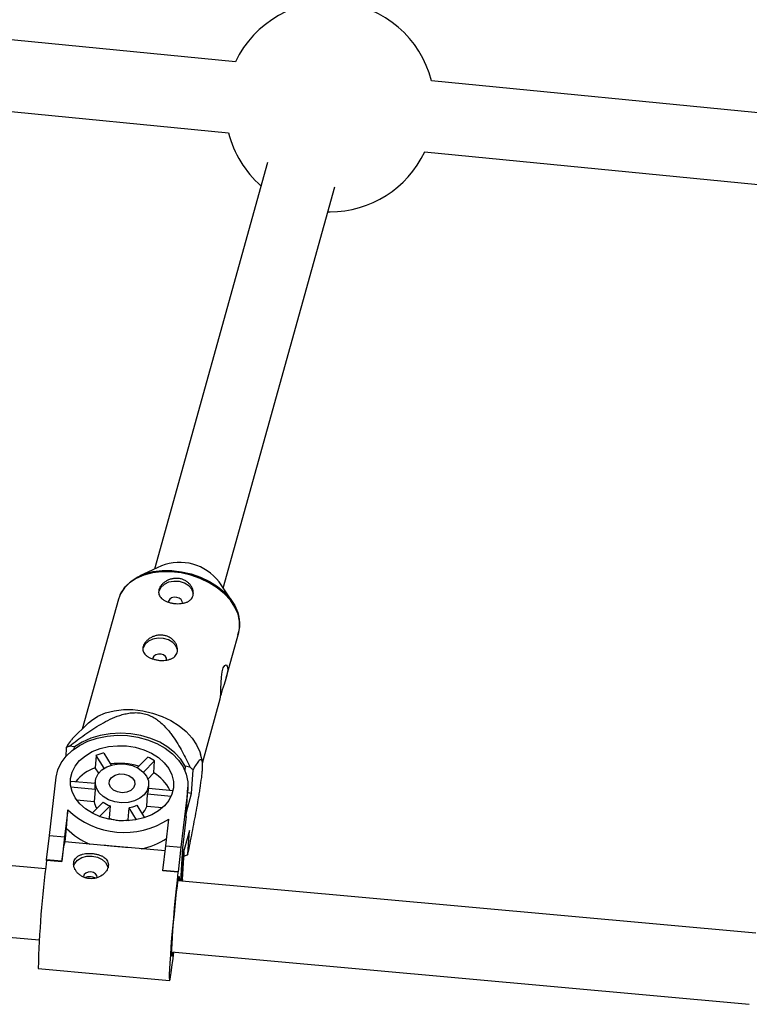
# Model space of a CAD drawing. Units: millimetres. Extents: x -2370 to 2226, y -3353 to 2228.
# Drawn here: x 284 to 447, y 496 to 716 of the extents above; entities that cross this region are included whole.
import ezdxf

# ---------------------------------------------------------------- set-up
doc = ezdxf.new("R2010")
doc.units = ezdxf.units.MM

msp = doc.modelspace()

# ---------------------------------------------------------------- linework, layer by layer
at = {"color": 7, "linetype": 'Continuous', "lineweight": 25}
for p, q in [((332.06, 706.95), (72.83, 732.2)), ((71.29, 716.28), (330.5, 691.03)), ((549.7, 685.75), (376.01, 702.67)), ((374.47, 686.74), (548.15, 669.83)), ((339.22, 684.34), (313.92, 593.28)), ((329.33, 588.99), (354.32, 678.93)), ((352.77, 673.33), (353.27, 673.33)), ((315.45, 593.99), (310.6, 591.75)), ((331.39, 585.97), (328.38, 590.39)), ((306.03, 587.17), (305.82, 586.55)), ((305.82, 586.55), (297.73, 557.43)), ((329.97, 568.88), (332.8, 579.05)), ((328.85, 565.32), (328.76, 564.98)), ((324.68, 549.83), (328.67, 564.2)), ((299.14, 558.8), (295.44, 555.21)), ((294.14, 553.25), (294.02, 551.26)), ((295.94, 553.44), (294.88, 553.62)), ((295.92, 553), (295.94, 553.44)), ((300.8, 551.53), (300.63, 548.78)), ((302.62, 548.65), (300.8, 551.53)), ((302.52, 552.07), (304.23, 549.35)), ((324.65, 550.14), (324.2, 551.83)), ((310.03, 548.78), (312.39, 551.17)), ((313.94, 550.34), (311.42, 547.78)), ((313.78, 547.59), (313.94, 550.34)), ((301.4, 547.57), (300.63, 548.78)), ((313.78, 547.59), (312.43, 546.22)), ((320.8, 549.11), (320.74, 548.1)), ((321.87, 548.93), (320.8, 549.11)), ((322.23, 542.97), (322.55, 548.31)), ((289.5, 526.12), (73.96, 545.64)), ((290.35, 533.61), (291.89, 546.63)), ((295.13, 545.78), (300.62, 545.29)), ((300.64, 545.65), (300.57, 544.41)), ((312.54, 543.7), (312.62, 544.93)), ((300.58, 543.9), (295.16, 544.39)), ((300.58, 543.9), (300.41, 541.16)), ((312.21, 540.09), (312.37, 542.84)), ((317.64, 542.36), (312.37, 542.84)), ((312.57, 544.2), (318.09, 543.7)), ((321.36, 543.96), (319.82, 530.94)), ((321, 537.85), (321.36, 543.96)), ((321.04, 538.3), (321.4, 544.41)), ((321.07, 538.78), (322.23, 542.97)), ((322.23, 542.97), (321.33, 543.12)), ((300.41, 541.16), (296.47, 541.51)), ((299.97, 538.58), (302.39, 541.04)), ((294.45, 539.33), (293.74, 533.31)), ((294.2, 535.17), (294.45, 539.33)), ((303.95, 540.2), (301.61, 537.84)), ((303.95, 540.2), (303.78, 537.46)), ((308.04, 537.07), (308.21, 539.82)), ((309.91, 537.12), (308.21, 539.82)), ((309.92, 540.36), (311.69, 537.57)), ((315.68, 539.77), (312.21, 540.09)), ((321, 537.85), (321.04, 538.3)), ((303.78, 537.46), (303.58, 537.25)), ((308.15, 536.9), (308.04, 537.07)), ((316.43, 531.25), (317.15, 537.27)), ((321, 537.85), (320.17, 530.86)), ((293.85, 532.15), (294.2, 535.17)), ((321.74, 534.73), (320.03, 528.59)), ((321.42, 529.39), (321.74, 534.73)), ((289.72, 528.11), (290.35, 533.61)), ((290.35, 533.61), (293.74, 533.31)), ((293.74, 533.31), (293.11, 527.81)), ((302.66, 531.35), (293.81, 532.16)), ((72.35, 529.72), (288.06, 510.18)), ((316.3, 530.12), (307.93, 530.88)), ((315.8, 525.75), (316.43, 531.25)), ((316.43, 531.25), (319.82, 530.94)), ((319.82, 530.94), (319.19, 525.44)), ((320.17, 530.86), (319.72, 523.38)), ((320.17, 523.74), (320.53, 529.85)), ((320.49, 529.4), (320.55, 530.44)), ((289.71, 528.01), (289.72, 528.11)), ((293.1, 527.7), (289.71, 528.01)), ((293.11, 527.81), (289.72, 528.11)), ((293.1, 527.7), (293.11, 527.81)), ((320.49, 529.4), (319.78, 523.38)), ((320.49, 529.05), (320.68, 529.01)), ((315.8, 525.65), (315.8, 525.75)), ((319.19, 525.44), (315.8, 525.75)), ((319.18, 525.34), (315.8, 525.65)), ((319.18, 525.34), (319.19, 525.44)), ((297.96, 524.43), (297.95, 524.38)), ((448.71, 511.7), (319.19, 523.43)), ((320.17, 523.74), (320.13, 523.29)), ((317.75, 507.5), (447.27, 495.76)), ((318, 505.46), (318.24, 507.45)), ((317.99, 505.46), (318, 505.46)), ((318, 505.46), (318, 505.56)), ((287.83, 503.78), (317.29, 501.11))]:
    msp.add_line(p, q, dxfattribs=at)
at = {"color": 8, "linetype": 'Continuous', "lineweight": 25}
msp.add_line((320.13, 523.34), (320.49, 529.4), dxfattribs=at)
at = {"color": 8, "linetype": 'Continuous', "lineweight": 25, "flags": 128}
for points in [[(319.88, 592.41), (317.67, 592.67), (315.51, 592.67), (313.44, 592.42), (311.53, 591.92), (309.81, 591.18), (308.34, 590.22), (307.16, 589.07), (306.29, 587.76), (306.03, 587.17)], [(332.8, 579.05), (332.99, 580.03), (332.99, 581.59), (332.64, 583.18), (331.94, 584.76), (330.92, 586.3), (329.6, 587.74), (328, 589.05), (326.19, 590.2), (324.19, 591.16), (322.07, 591.9), (319.88, 592.41)]]:
    msp.add_lwpolyline(points, dxfattribs=at)
at = {"color": 7, "linetype": 'Continuous', "lineweight": 25, "flags": 128}
for points in [[(307.01, 588.85), (307.42, 589.39), (308.59, 590.53), (310.04, 591.47), (311.73, 592.2), (313.62, 592.7), (315.66, 592.95), (317.8, 592.94), (319.98, 592.69)], [(319.98, 592.69), (322.15, 592.19), (324.24, 591.45), (326.21, 590.51), (328.01, 589.37), (329.58, 588.07), (330.89, 586.65), (331.9, 585.13), (332.59, 583.57), (332.84, 582.63)], [(322.61, 587.47), (322.59, 587.92), (322.26, 588.78), (321.59, 589.54), (320.63, 590.12), (319.49, 590.46), (318.27, 590.53), (317.09, 590.32), (316.08, 589.86), (315.32, 589.18), (314.9, 588.36), (314.87, 588.22)], [(320.16, 585.75), (320.13, 586.02), (319.9, 586.43), (319.47, 586.76), (318.91, 586.94), (318.31, 586.96), (317.75, 586.81), (317.32, 586.51), (317.09, 586.11), (317.06, 585.94)], [(319.08, 574.75), (319.06, 575.2), (318.73, 576.06), (318.05, 576.82), (317.09, 577.39), (315.95, 577.74), (314.73, 577.81), (313.56, 577.6), (312.54, 577.14), (311.79, 576.46), (311.36, 575.64), (311.33, 575.5)], [(316.62, 573.03), (316.59, 573.3), (316.36, 573.71), (315.94, 574.04), (315.38, 574.22), (314.78, 574.24), (314.22, 574.09), (313.79, 573.79), (313.56, 573.39), (313.53, 573.22)], [(328.67, 564.2), (328.74, 564.6), (328.8, 565.43), (328.82, 566.51), (328.85, 567.76), (328.91, 569.07), (329.07, 570.26), (329.32, 571.15), (329.65, 571.66), (329.99, 571.79), (330.24, 571.49), (330.32, 570.79), (330.2, 569.83), (329.92, 568.69), (329.52, 567.45), (329.12, 566.23), (328.85, 565.32), (328.85, 565.32)], [(299.14, 558.8), (299.76, 559.34), (301.23, 560.3), (302.94, 561.04), (304.86, 561.54), (306.93, 561.79), (309.09, 561.79), (311.3, 561.53)], [(311.3, 561.53), (313.49, 561.02), (315.61, 560.28), (317.61, 559.32), (319.42, 558.17), (321.01, 556.86), (322.34, 555.42), (323.36, 553.88), (324.06, 552.3), (324.2, 551.83)], [(291.89, 546.63), (292.27, 548.28), (293.01, 549.86), (294.08, 551.33), (295.45, 552.65), (297.1, 553.78), (298.99, 554.71), (301.07, 555.41), (303.28, 555.86), (305.57, 556.04), (307.89, 555.97), (310.18, 555.63), (312.38, 555.03), (314.44, 554.2), (316.31, 553.14), (317.94, 551.9), (319.29, 550.49), (320.33, 548.95), (321.03, 547.32), (321.38, 545.64), (321.36, 543.96)], [(320.8, 549.11), (319.81, 550.67), (318.5, 552.1), (316.92, 553.38), (315.09, 554.47), (313.06, 555.35), (310.88, 555.99), (308.6, 556.39), (306.28, 556.52), (303.97, 556.4), (301.73, 556.02), (299.61, 555.38), (297.67, 554.52), (295.94, 553.44)], [(318.18, 544.25), (317.83, 542.81), (317.14, 541.45), (316.13, 540.2), (314.84, 539.11), (313.29, 538.21), (311.54, 537.52), (309.65, 537.07), (307.66, 536.87), (305.64, 536.92), (303.65, 537.23), (301.75, 537.79), (300, 538.57), (298.45, 539.55), (297.14, 540.71), (296.13, 542.01), (295.44, 543.41), (295.08, 544.87), (295.08, 546.34), (295.43, 547.77), (296.12, 549.14), (297.12, 550.38), (298.42, 551.47), (299.97, 552.37), (301.71, 553.06), (303.61, 553.51), (305.6, 553.71), (307.62, 553.66), (309.61, 553.35), (311.51, 552.8), (313.26, 552.01), (314.81, 551.03), (316.11, 549.87), (317.12, 548.57), (317.82, 547.17), (318.17, 545.71), (318.18, 544.25)], [(312.6, 544.75), (312.29, 543.69), (311.62, 542.73), (310.63, 541.93), (309.4, 541.35), (307.99, 541.01), (306.49, 540.94), (305.01, 541.14), (303.62, 541.61), (302.43, 542.3), (301.49, 543.18), (300.89, 544.2), (300.64, 545.29), (300.77, 546.37), (301.26, 547.39), (302.1, 548.27), (303.22, 548.97), (304.55, 549.44), (306.01, 549.64), (307.52, 549.58), (308.96, 549.24), (310.26, 548.66), (311.33, 547.86), (312.11, 546.9), (312.54, 545.84), (312.6, 544.75)], [(309.52, 545.03), (309.23, 544.29), (308.59, 543.69), (307.69, 543.3), (306.65, 543.18), (305.6, 543.35), (304.69, 543.78), (304.04, 544.41), (303.74, 545.16), (303.84, 545.93), (304.3, 546.61), (305.09, 547.12), (306.08, 547.37), (307.14, 547.35), (308.14, 547.05), (308.93, 546.51), (309.41, 545.8), (309.52, 545.03)], [(295.81, 526.86), (296.02, 527.35), (296.67, 528.08), (297.6, 528.63), (298.73, 528.93), (299.95, 528.96), (301.13, 528.71), (302.16, 528.22), (302.95, 527.51), (303.41, 526.68), (303.49, 526.34)], [(301.05, 524.2), (300.98, 524.59), (300.69, 524.98), (300.21, 525.27), (299.63, 525.41), (299.03, 525.38), (298.5, 525.18), (298.13, 524.85), (297.96, 524.43)], [(319.18, 525.34), (318.98, 523.59), (318.77, 521.65), (318.56, 519.55), (318.35, 517.35), (318.14, 515.1), (317.94, 512.86), (317.76, 510.69), (317.6, 508.63), (317.47, 506.74), (317.36, 505.06), (317.28, 503.65), (317.24, 502.52), (317.23, 501.71), (317.25, 501.24), (317.31, 501.11), (317.39, 501.35), (317.51, 501.93), (317.65, 502.84), (317.82, 504.06), (318, 505.56)], [(317.99, 507.47), (317.95, 507.21), (317.85, 506.67), (317.78, 506.49), (317.74, 506.67), (317.74, 507.22), (317.78, 508.1), (317.84, 509.28), (317.94, 510.72), (318.06, 512.34), (318.21, 514.1), (318.37, 515.91), (318.54, 517.7), (318.71, 519.4), (318.88, 520.94), (319.04, 522.26), (319.17, 523.29), (319.29, 524.01), (319.37, 524.37), (319.43, 524.37), (319.45, 524), (319.43, 523.41)]]:
    msp.add_lwpolyline(points, dxfattribs=at)
at = {"color": 7, "linetype": 'Continuous', "lineweight": 25}
for centre, radius, start, end in [((353.27, 696.83), 23.5, 14.3839, 154.4888), ((353.27, 696.83), 23.5, 194.2944, 228.7687), ((353.27, 696.83), 23.5, 270, 334.5783), ((319.57, 583.73), 11.05, 37.0792, 111.86), ((301.53, 539.55), 15.57, 115.3102, 118.3629), ((305.7, 538.84), 13.61, 103.5477, 111.1385), ((305.95, 533.98), 15.77, 73.7814, 96.8995), ((307.13, 539.48), 12.82, 57.8842, 65.7802), ((304.13, 539.21), 10.19, 110.0681, 140.5879), ((309.02, 539.6), 9.31, 26.6563, 59.2384), ((307.81, 532.84), 21.37, 46.3703, 48.8419), ((301.15, 544.37), 6.19, 166.806, 170.7871), ((303.74, 544.22), 3.18, 176.6018, 185.7708), ((309.34, 543.89), 3.21, 340.7829, 356.5431), ((303.98, 541.56), 3.59, 186.385, 213.0296), ((306.26, 546.41), 6.62, 234.1687, 249.4958), ((307.09, 552.57), 18.3, 226.3182, 303.3312), ((306.99, 546.74), 7.02, 279.9753, 294.7108), ((308.52, 541.44), 3.92, 311.2121, 339.8974), ((306.62, 545.05), 8.11, 249.5301, 280.1193), ((304.94, 545.47), 14.88, 223.79, 248.3332), ((314.17, 526.63), 21.1, 164.8068, 177.0765), ((307.83, 546.34), 16.04, 281.1896, 303.3135), ((522.45, 497.69), 234.7, 172.5768, 178.5125), ((314.03, 543.09), 15.57, 295.3102, 298.3629)]:
    msp.add_arc(centre, radius, start, end, dxfattribs=at)
for points, knots in [([(319.53, 591.14), (319.78, 591.1), (320.03, 591.03), (320.49, 590.86), (320.72, 590.75), (321.14, 590.49), (321.34, 590.35), (321.69, 590.03), (321.86, 589.86), (322.13, 589.49), (322.25, 589.3), (322.44, 588.91), (322.52, 588.71), (322.61, 588.31), (322.64, 588.11), (322.64, 587.71), (322.61, 587.52), (322.51, 587.16), (322.43, 586.99), (322.24, 586.67), (322.12, 586.53), (321.84, 586.26), (321.67, 586.14), (321.32, 585.94), (321.12, 585.85), (320.7, 585.71), (320.48, 585.65), (320.01, 585.57), (319.77, 585.54), (319.27, 585.52), (319.02, 585.52), (318.51, 585.56), (318.25, 585.59), (317.75, 585.67), (317.5, 585.73), (317.02, 585.87), (316.8, 585.95), (316.37, 586.13), (316.17, 586.24), (315.81, 586.46), (315.65, 586.58), (315.37, 586.85), (315.24, 586.99), (315.05, 587.29), (314.97, 587.45), (314.87, 587.78), (314.84, 587.95), (314.84, 588.31), (314.87, 588.49), (314.97, 588.85), (315.04, 589.03), (315.24, 589.39), (315.36, 589.57), (315.65, 589.9), (315.81, 590.06), (316.18, 590.36), (316.38, 590.49), (316.8, 590.74), (317.03, 590.84), (317.5, 591.02), (317.75, 591.08), (318.25, 591.18), (318.51, 591.2), (319.02, 591.21), (319.27, 591.19), (319.53, 591.14)], [0, 0, 0, 0, 0.03125, 0.03125, 0.0625, 0.0625, 0.09375, 0.09375, 0.125, 0.125, 0.15625, 0.15625, 0.1875, 0.1875, 0.21875, 0.21875, 0.25, 0.25, 0.28125, 0.28125, 0.3125, 0.3125, 0.34375, 0.34375, 0.375, 0.375, 0.40625, 0.40625, 0.4375, 0.4375, 0.46875, 0.46875, 0.5, 0.5, 0.53125, 0.53125, 0.5625, 0.5625, 0.59375, 0.59375, 0.625, 0.625, 0.65625, 0.65625, 0.6875, 0.6875, 0.71875, 0.71875, 0.75, 0.75, 0.78125, 0.78125, 0.8125, 0.8125, 0.84375, 0.84375, 0.875, 0.875, 0.90625, 0.90625, 0.9375, 0.9375, 0.96875, 0.96875, 1, 1, 1, 1]), ([(306.77, 588.54), (306.59, 588.29), (306.29, 587.87), (306.14, 587.39), (306.08, 587.21)], [0, 0, 0, 0, 0.614988, 1, 1, 1, 1]), ([(332.59, 578.52), (332.71, 578.86), (333, 579.68), (333.11, 581.01), (332.96, 581.99), (332.89, 582.46)], [0, 0, 0, 0, 0.277372, 0.6528215, 1, 1, 1, 1]), ([(315.99, 578.42), (316.25, 578.38), (316.49, 578.31), (316.96, 578.14), (317.19, 578.03), (317.61, 577.77), (317.8, 577.63), (318.16, 577.31), (318.32, 577.14), (318.6, 576.77), (318.72, 576.58), (318.91, 576.19), (318.98, 575.99), (319.08, 575.59), (319.1, 575.39), (319.1, 574.99), (319.08, 574.8), (318.98, 574.44), (318.9, 574.27), (318.7, 573.95), (318.58, 573.8), (318.3, 573.54), (318.14, 573.42), (317.78, 573.22), (317.59, 573.13), (317.16, 572.99), (316.94, 572.93), (316.48, 572.85), (316.23, 572.82), (315.73, 572.8), (315.48, 572.8), (314.97, 572.83), (314.71, 572.87), (314.21, 572.95), (313.97, 573.01), (313.49, 573.15), (313.26, 573.23), (312.84, 573.41), (312.64, 573.52), (312.28, 573.74), (312.12, 573.86), (311.83, 574.13), (311.71, 574.27), (311.51, 574.57), (311.44, 574.73), (311.33, 575.06), (311.31, 575.23), (311.31, 575.58), (311.33, 575.77), (311.43, 576.13), (311.51, 576.31), (311.71, 576.67), (311.83, 576.84), (312.12, 577.18), (312.28, 577.34), (312.64, 577.64), (312.84, 577.77), (313.27, 578.02), (313.49, 578.12), (313.97, 578.3), (314.21, 578.36), (314.71, 578.46), (314.97, 578.48), (315.48, 578.49), (315.74, 578.47), (315.99, 578.42)], [0, 0, 0, 0, 0.03125, 0.03125, 0.0625, 0.0625, 0.09375, 0.09375, 0.125, 0.125, 0.15625, 0.15625, 0.1875, 0.1875, 0.21875, 0.21875, 0.25, 0.25, 0.28125, 0.28125, 0.3125, 0.3125, 0.34375, 0.34375, 0.375, 0.375, 0.40625, 0.40625, 0.4375, 0.4375, 0.46875, 0.46875, 0.5, 0.5, 0.53125, 0.53125, 0.5625, 0.5625, 0.59375, 0.59375, 0.625, 0.625, 0.65625, 0.65625, 0.6875, 0.6875, 0.71875, 0.71875, 0.75, 0.75, 0.78125, 0.78125, 0.8125, 0.8125, 0.84375, 0.84375, 0.875, 0.875, 0.90625, 0.90625, 0.9375, 0.9375, 0.96875, 0.96875, 1, 1, 1, 1]), ([(294.88, 553.62), (295.98, 554.5), (297.11, 555.36), (298.87, 556.6), (299.47, 557.01), (300.69, 557.81), (301.31, 558.19), (302.61, 558.93), (303.27, 559.29), (304.65, 559.94), (305.36, 560.24), (306.49, 560.61), (306.87, 560.72), (307.66, 560.91), (308.07, 560.98), (308.9, 561.09), (309.32, 561.11), (309.96, 561.11), (310.18, 561.1), (310.6, 561.06), (310.81, 561.04), (311.43, 560.93), (311.84, 560.83), (312.63, 560.56), (313, 560.4), (313.7, 560.04), (314.03, 559.84), (314.67, 559.41), (314.96, 559.18), (315.8, 558.46), (316.3, 557.95), (316.99, 557.16), (317.21, 556.89), (317.64, 556.34), (317.84, 556.07), (318.43, 555.24), (318.8, 554.68), (319.49, 553.55), (319.82, 552.98), (320.76, 551.26), (321.33, 550.1), (321.87, 548.93)], [0, 0, 0, 0, 0.125, 0.125, 0.1875, 0.1875, 0.25, 0.25, 0.3125, 0.3125, 0.375, 0.375, 0.40625, 0.40625, 0.4375, 0.4375, 0.46875, 0.46875, 0.484375, 0.484375, 0.5, 0.5, 0.53125, 0.53125, 0.5625, 0.5625, 0.59375, 0.59375, 0.625, 0.625, 0.6875, 0.6875, 0.71875, 0.71875, 0.75, 0.75, 0.8125, 0.8125, 0.875, 0.875, 1, 1, 1, 1]), ([(295.48, 555.17), (295.32, 555.02), (294.92, 554.64), (294.44, 553.78), (294.14, 553.25)], [0, 0, 0, 0, 0.378438, 1, 1, 1, 1]), ([(321.42, 529.39), (321.74, 531), (322.06, 532.62), (322.69, 535.88), (323, 537.52), (323.45, 540), (323.6, 540.83), (323.81, 542.08), (323.88, 542.5), (324.02, 543.33), (324.09, 543.74), (324.28, 544.98), (324.39, 545.78), (324.54, 546.93), (324.58, 547.3), (324.65, 547.99), (324.67, 548.31), (324.7, 548.89), (324.71, 549.14), (324.71, 549.58), (324.7, 549.76), (324.65, 550.21), (324.59, 550.38), (324.44, 550.57), (324.35, 550.59), (324.17, 550.55), (324.07, 550.48), (323.75, 550.19), (323.52, 549.88), (323.04, 549.16), (322.8, 548.75), (322.55, 548.31)], [0, 0, 0, 0, 0.125, 0.125, 0.25, 0.25, 0.3125, 0.3125, 0.34375, 0.34375, 0.375, 0.375, 0.4375, 0.4375, 0.46875, 0.46875, 0.5, 0.5, 0.53125, 0.53125, 0.5625, 0.5625, 0.625, 0.625, 0.6875, 0.6875, 0.75, 0.75, 0.875, 0.875, 1, 1, 1, 1]), ([(295.79, 527.46), (295.77, 527.27), (295.77, 527.08), (295.82, 526.69), (295.88, 526.49), (296.03, 526.1), (296.13, 525.91), (296.37, 525.53), (296.52, 525.35), (296.84, 525.01), (297.02, 524.86), (297.42, 524.57), (297.63, 524.44), (298.08, 524.22), (298.31, 524.13), (298.81, 523.99), (299.06, 523.95), (299.57, 523.9), (299.83, 523.9), (300.34, 523.95), (300.59, 523.99), (301.32, 524.19), (301.78, 524.41), (302.36, 524.82), (302.54, 524.97), (302.86, 525.3), (303.01, 525.47), (303.24, 525.83), (303.34, 526.01), (303.48, 526.38), (303.53, 526.57), (303.57, 526.94), (303.57, 527.12), (303.51, 527.48), (303.46, 527.65), (303.3, 527.97), (303.2, 528.12), (302.95, 528.41), (302.81, 528.54), (302.48, 528.79), (302.29, 528.9), (301.89, 529.09), (301.68, 529.18), (301.22, 529.33), (300.98, 529.39), (300.49, 529.49), (300.24, 529.53), (299.73, 529.57), (299.47, 529.58), (298.97, 529.58), (298.71, 529.56), (298.23, 529.49), (298, 529.45), (297.55, 529.33), (297.34, 529.25), (296.96, 529.07), (296.78, 528.97), (296.46, 528.73), (296.33, 528.6), (296.09, 528.32), (296, 528.16), (295.86, 527.82), (295.81, 527.65), (295.79, 527.46)], [0, 0, 0, 0, 0.03125, 0.03125, 0.0625, 0.0625, 0.09375, 0.09375, 0.125, 0.125, 0.15625, 0.15625, 0.1875, 0.1875, 0.21875, 0.21875, 0.25, 0.25, 0.28125, 0.28125, 0.3125, 0.3125, 0.375, 0.375, 0.40625, 0.40625, 0.4375, 0.4375, 0.46875, 0.46875, 0.5, 0.5, 0.53125, 0.53125, 0.5625, 0.5625, 0.59375, 0.59375, 0.625, 0.625, 0.65625, 0.65625, 0.6875, 0.6875, 0.71875, 0.71875, 0.75, 0.75, 0.78125, 0.78125, 0.8125, 0.8125, 0.84375, 0.84375, 0.875, 0.875, 0.90625, 0.90625, 0.9375, 0.9375, 0.96875, 0.96875, 1, 1, 1, 1]), ([(307.93, 530.87), (307.75, 530.89), (306.52, 531.01), (304.61, 531.17), (303.11, 531.31), (302.66, 531.35)], [0, 0, 0, 0, 0.107724, 0.734363, 1, 1, 1, 1]), ([(298.31, 524.16), (298.31, 524.16), (298.41, 524.26), (298.73, 524.36), (299.22, 524.45), (299.75, 524.42), (300.23, 524.28), (300.53, 524.15), (300.62, 524.05), (300.63, 524.05)], [0, 0, 0, 0, 0.005367, 0.20402, 0.40396, 0.601922, 0.797719, 0.994541, 1, 1, 1, 1])]:
    msp.add_open_spline(points, degree=3, knots=knots, dxfattribs=at)

doc.saveas('drawing.dxf')
